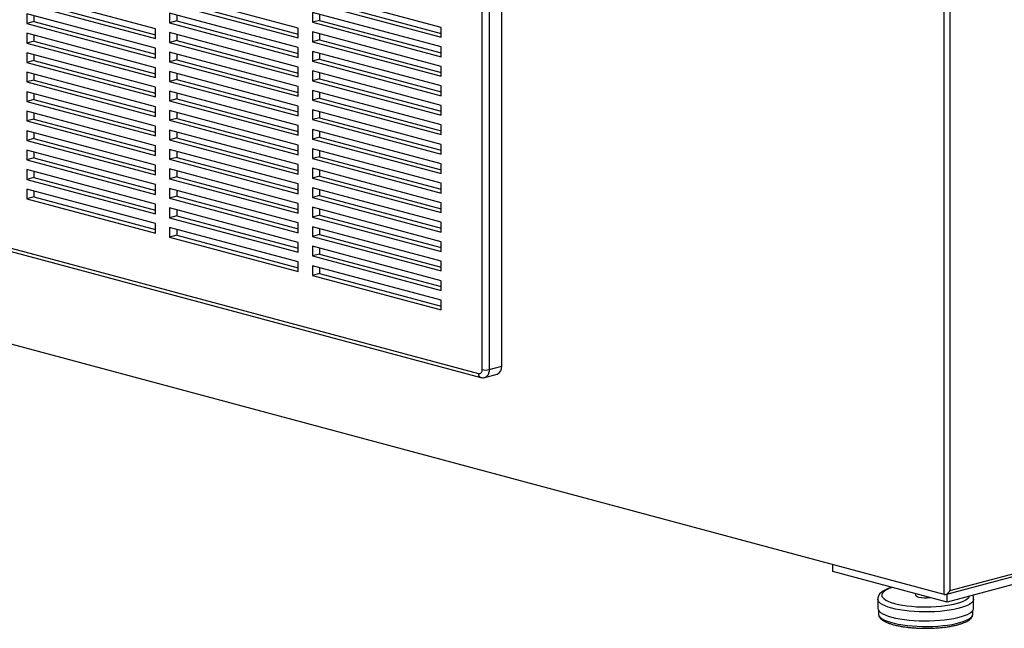
# Model space of a CAD drawing. Units: inches. Extents: x 0.3 to 10.6, y 0.4 to 8.2.
# Drawn here: x 9.3 to 9.9, y 5.7 to 6 of the extents above; entities that cross this region are included whole.
import ezdxf

# ---------------------------------------------------------------- set-up
doc = ezdxf.new("R2010")
doc.units = ezdxf.units.IN
doc.header["$MEASUREMENT"] = 0

msp = doc.modelspace()

# ---------------------------------------------------------------- linework, layer by layer
at = {"color": 7, "linetype": 'Continuous', "lineweight": 25}
for p, q in [((9.85132147, 5.6836829), (9.85132147, 7.58859159)), ((9.854857, 7.58859159), (9.854857, 5.6860915)), ((9.57742811, 5.82480407), (9.57742811, 6.31840788)), ((9.85132147, 5.6836829), (8.32573864, 6.0924034)), ((9.36308637, 6.03346015), (9.28353686, 6.05477234)), ((9.45147472, 6.03386603), (9.3719252, 6.05517823)), ((9.53986305, 6.0342719), (9.46031355, 6.05558409)), ((9.28353686, 6.04875081), (9.36308637, 6.02743861)), ((9.28795628, 6.04993482), (9.36308637, 6.02980664)), ((9.3719252, 6.0491567), (9.45147472, 6.0278445)), ((9.37634462, 6.05034071), (9.45147472, 6.03021253)), ((9.46031355, 6.04956256), (9.53986305, 6.02825037)), ((9.46473297, 6.05074657), (9.53986307, 6.03061839)), ((9.36308637, 6.02141711), (9.28353686, 6.0427293)), ((9.28353686, 6.0427293), (9.28353686, 6.03670777)), ((9.28795628, 6.0415453), (9.28795628, 6.03789178)), ((9.45147472, 6.02182297), (9.3719252, 6.04313516)), ((9.3719252, 6.04313516), (9.3719252, 6.03711366)), ((9.37634462, 6.04195116), (9.37634462, 6.03829767)), ((9.53986305, 6.02222886), (9.46031355, 6.04354105)), ((9.46031355, 6.04354105), (9.46031355, 6.03751952)), ((9.46473297, 6.04235704), (9.46473297, 6.03870353)), ((9.28795628, 6.03789178), (9.28353686, 6.03670777)), ((9.28353686, 6.03670777), (9.36308637, 6.01539558)), ((9.28795628, 6.03789178), (9.36308637, 6.0177636)), ((9.36308637, 6.02743861), (9.36308637, 6.03346015)), ((9.37634462, 6.03829767), (9.3719252, 6.03711366)), ((9.3719252, 6.03711366), (9.45147472, 6.01580146)), ((9.37634462, 6.03829767), (9.45147472, 6.01816949)), ((9.45147472, 6.0278445), (9.45147472, 6.03386603)), ((9.46473297, 6.03870353), (9.46031355, 6.03751952)), ((9.46031355, 6.03751952), (9.53986305, 6.01620733)), ((9.46473297, 6.03870353), (9.53986307, 6.01857535)), ((9.53986305, 6.02825037), (9.53986305, 6.0342719)), ((9.36308637, 6.00937404), (9.28353686, 6.03068624)), ((9.28353686, 6.03068624), (9.28353686, 6.02466473)), ((9.28795628, 6.02950223), (9.28795628, 6.02584874)), ((9.45147472, 6.00977993), (9.3719252, 6.03109213)), ((9.3719252, 6.03109213), (9.3719252, 6.02507059)), ((9.37634462, 6.02990812), (9.37634462, 6.02625461)), ((9.53986305, 6.01018582), (9.46031355, 6.03149801)), ((9.46031355, 6.03149801), (9.46031355, 6.02547648)), ((9.46473297, 6.02666049), (9.46031355, 6.02547648)), ((9.46473297, 6.03031398), (9.46473297, 6.02666049)), ((9.46473297, 6.02666049), (9.53986307, 6.00653231)), ((9.28795628, 6.02584874), (9.28353686, 6.02466473)), ((9.28353686, 6.02466473), (9.36308637, 6.00335254)), ((9.28795628, 6.02584874), (9.36308637, 6.00572056)), ((9.36308637, 6.01539558), (9.36308637, 6.02141711)), ((9.37634462, 6.02625461), (9.3719252, 6.02507059)), ((9.3719252, 6.02507059), (9.45147472, 6.0037584)), ((9.37634462, 6.02625461), (9.45147472, 6.00612642)), ((9.45147472, 6.01580146), (9.45147472, 6.02182297)), ((9.46031355, 6.02547648), (9.53986305, 6.00416429)), ((9.53986305, 6.01620733), (9.53986305, 6.02222886)), ((9.36308637, 5.99733101), (9.28353686, 6.0186432)), ((9.28353686, 6.0186432), (9.28353686, 6.01262167)), ((9.28795628, 6.01745919), (9.28795628, 6.01380568)), ((9.45147472, 5.99773689), (9.3719252, 6.01904909)), ((9.3719252, 6.01904909), (9.3719252, 6.01302756)), ((9.37634462, 6.01786508), (9.37634462, 6.01421157)), ((9.53986305, 5.99814276), (9.46031355, 6.01945495)), ((9.46031355, 6.01945495), (9.46031355, 6.01343344)), ((9.46473297, 6.01461746), (9.46031355, 6.01343344)), ((9.46473297, 6.01827094), (9.46473297, 6.01461746)), ((9.46473297, 6.01461746), (9.53986307, 5.99448927)), ((9.28795628, 6.01380568), (9.28353686, 6.01262167)), ((9.28353686, 6.01262167), (9.36308637, 5.99130947)), ((9.28795628, 6.01380568), (9.36308637, 5.9936775)), ((9.36308637, 6.00335254), (9.36308637, 6.00937404)), ((9.37634462, 6.01421157), (9.3719252, 6.01302756)), ((9.3719252, 6.01302756), (9.45147472, 5.99171536)), ((9.37634462, 6.01421157), (9.45147472, 5.99408339)), ((9.45147472, 6.0037584), (9.45147472, 6.00977993)), ((9.46031355, 6.01343344), (9.53986305, 5.99212125)), ((9.53986305, 6.00416429), (9.53986305, 6.01018582)), ((9.36308637, 5.98528797), (9.28353686, 6.00660016)), ((9.28353686, 6.00660016), (9.28353686, 6.00057863)), ((9.28795628, 6.00541615), (9.28795628, 6.00176264)), ((9.45147472, 5.98569383), (9.3719252, 6.00700602)), ((9.3719252, 6.00700602), (9.3719252, 6.00098452)), ((9.37634462, 6.00582202), (9.37634462, 6.00216853)), ((9.53986305, 5.98609972), (9.46031355, 6.00741191)), ((9.46031355, 6.00741191), (9.46031355, 6.00139038)), ((9.46473297, 6.00257439), (9.46031355, 6.00139038)), ((9.46473297, 6.0062279), (9.46473297, 6.00257439)), ((9.46473297, 6.00257439), (9.53986307, 5.98244621)), ((9.28795628, 6.00176264), (9.28353686, 6.00057863)), ((9.28353686, 6.00057863), (9.36308637, 5.97926643)), ((9.28795628, 6.00176264), (9.36308637, 5.98163446)), ((9.36308637, 5.99130947), (9.36308637, 5.99733101)), ((9.37634462, 6.00216853), (9.3719252, 6.00098452)), ((9.3719252, 6.00098452), (9.45147472, 5.97967232)), ((9.37634462, 6.00216853), (9.45147472, 5.98204035)), ((9.45147472, 5.99171536), (9.45147472, 5.99773689)), ((9.46031355, 6.00139038), (9.53986305, 5.98007819)), ((9.53986305, 5.99212125), (9.53986305, 5.99814276)), ((9.36308637, 5.97324493), (9.28353686, 5.99455712)), ((9.28353686, 5.99455712), (9.28353686, 5.98853559)), ((9.28795628, 5.99337309), (9.28795628, 5.9897196)), ((9.45147472, 5.97365079), (9.3719252, 5.99496299)), ((9.3719252, 5.99496299), (9.3719252, 5.98894145)), ((9.37634462, 5.99012547), (9.3719252, 5.98894145)), ((9.37634462, 5.99377898), (9.37634462, 5.99012547)), ((9.37634462, 5.99012547), (9.45147472, 5.96999728)), ((9.53986305, 5.97405668), (9.46031355, 5.99536887)), ((9.46031355, 5.99536887), (9.46031355, 5.98934734)), ((9.46473297, 5.99053135), (9.46031355, 5.98934734)), ((9.46473297, 5.99418487), (9.46473297, 5.99053135)), ((9.46473297, 5.99053135), (9.53986307, 5.97040317)), ((9.28795628, 5.9897196), (9.28353686, 5.98853559)), ((9.28353686, 5.98853559), (9.36308637, 5.9672234)), ((9.28795628, 5.9897196), (9.36308637, 5.96959142)), ((9.36308637, 5.97926643), (9.36308637, 5.98528797)), ((9.3719252, 5.98894145), (9.45147472, 5.96762926)), ((9.45147472, 5.97967232), (9.45147472, 5.98569383)), ((9.46031355, 5.98934734), (9.53986305, 5.96803515)), ((9.53986305, 5.98007819), (9.53986305, 5.98609972)), ((9.36308637, 5.96120186), (9.28353686, 5.98251406)), ((9.28353686, 5.98251406), (9.28353686, 5.97649255)), ((9.28795628, 5.98133005), (9.28795628, 5.97767657)), ((9.45147472, 5.96160775), (9.3719252, 5.98291995)), ((9.3719252, 5.98291995), (9.3719252, 5.97689841)), ((9.37634462, 5.97808243), (9.3719252, 5.97689841)), ((9.37634462, 5.98173594), (9.37634462, 5.97808243)), ((9.37634462, 5.97808243), (9.45147472, 5.95795424)), ((9.53986305, 5.96201362), (9.46031355, 5.98332581)), ((9.46031355, 5.98332581), (9.46031355, 5.9773043)), ((9.46473297, 5.97848832), (9.46031355, 5.9773043)), ((9.46473297, 5.9821418), (9.46473297, 5.97848832)), ((9.46473297, 5.97848832), (9.53986307, 5.95836013)), ((9.28795628, 5.97767657), (9.28353686, 5.97649255)), ((9.28353686, 5.97649255), (9.36308637, 5.95518036)), ((9.28795628, 5.97767657), (9.36308637, 5.95754839)), ((9.36308637, 5.9672234), (9.36308637, 5.97324493)), ((9.3719252, 5.97689841), (9.45147472, 5.95558622)), ((9.45147472, 5.96762926), (9.45147472, 5.97365079)), ((9.46031355, 5.9773043), (9.53986305, 5.95599211)), ((9.53986305, 5.96803515), (9.53986305, 5.97405668)), ((9.36308637, 5.94915883), (9.28353686, 5.97047102)), ((9.28353686, 5.97047102), (9.28353686, 5.96444949)), ((9.28795628, 5.96928701), (9.28795628, 5.9656335)), ((9.45147472, 5.94956471), (9.3719252, 5.97087691)), ((9.3719252, 5.97087691), (9.3719252, 5.96485538)), ((9.37634462, 5.96603939), (9.3719252, 5.96485538)), ((9.37634462, 5.96969288), (9.37634462, 5.96603939)), ((9.37634462, 5.96603939), (9.45147472, 5.94591121)), ((9.53986305, 5.94997058), (9.46031355, 5.97128277)), ((9.46031355, 5.97128277), (9.46031355, 5.96526124)), ((9.46473297, 5.96644525), (9.46031355, 5.96526124)), ((9.46473297, 5.97009876), (9.46473297, 5.96644525)), ((9.46473297, 5.96644525), (9.53986307, 5.94631707)), ((9.28795628, 5.9656335), (9.28353686, 5.96444949)), ((9.28353686, 5.96444949), (9.36308637, 5.94313729)), ((9.28795628, 5.9656335), (9.36308637, 5.94550532)), ((9.36308637, 5.95518036), (9.36308637, 5.96120186)), ((9.3719252, 5.96485538), (9.45147472, 5.94354318)), ((9.45147472, 5.95558622), (9.45147472, 5.96160775)), ((9.46031355, 5.96526124), (9.53986305, 5.94394905)), ((9.53986305, 5.95599211), (9.53986305, 5.96201362)), ((9.36308637, 5.93711579), (9.28353686, 5.95842798)), ((9.28353686, 5.95842798), (9.28353686, 5.95240645)), ((9.28795628, 5.95359046), (9.28353686, 5.95240645)), ((9.28795628, 5.95724398), (9.28795628, 5.95359046)), ((9.28795628, 5.95359046), (9.36308637, 5.93346228)), ((9.45147472, 5.93752165), (9.3719252, 5.95883384)), ((9.3719252, 5.95883384), (9.3719252, 5.95281234)), ((9.37634462, 5.95399635), (9.3719252, 5.95281234)), ((9.37634462, 5.95764984), (9.37634462, 5.95399635)), ((9.37634462, 5.95399635), (9.45147472, 5.93386817)), ((9.53986305, 5.93792754), (9.46031355, 5.95923973)), ((9.46031355, 5.95923973), (9.46031355, 5.9532182)), ((9.46473297, 5.95440221), (9.46031355, 5.9532182)), ((9.46473297, 5.95805573), (9.46473297, 5.95440221)), ((9.46473297, 5.95440221), (9.53986307, 5.93427403)), ((9.08355822, 5.94877845), (9.56306501, 5.82031328)), ((9.28353686, 5.95240645), (9.36308637, 5.93109426)), ((9.36308637, 5.94313729), (9.36308637, 5.94915883)), ((9.3719252, 5.95281234), (9.45147472, 5.93150014)), ((9.45147472, 5.94354318), (9.45147472, 5.94956471)), ((9.46031355, 5.9532182), (9.53986305, 5.93190601)), ((9.53986305, 5.94394905), (9.53986305, 5.94997058)), ((9.08495923, 5.94635191), (9.56446602, 5.81788674)), ((9.36308637, 5.92507272), (9.28353686, 5.94638492)), ((9.28353686, 5.94638492), (9.28353686, 5.94036341)), ((9.28795628, 5.94154742), (9.28353686, 5.94036341)), ((9.28795628, 5.94520091), (9.28795628, 5.94154742)), ((9.28795628, 5.94154742), (9.36308637, 5.92141924)), ((9.45147472, 5.92547861), (9.3719252, 5.94679081)), ((9.3719252, 5.94679081), (9.3719252, 5.94076927)), ((9.37634462, 5.94195329), (9.3719252, 5.94076927)), ((9.37634462, 5.9456068), (9.37634462, 5.94195329)), ((9.37634462, 5.94195329), (9.45147472, 5.9218251)), ((9.53986305, 5.9258845), (9.46031355, 5.94719669)), ((9.46031355, 5.94719669), (9.46031355, 5.94117516)), ((9.46473297, 5.94235917), (9.46031355, 5.94117516)), ((9.46473297, 5.94601266), (9.46473297, 5.94235917)), ((9.46473297, 5.94235917), (9.53986307, 5.92223099)), ((9.28353686, 5.94036341), (9.36308637, 5.91905122)), ((9.36308637, 5.93109426), (9.36308637, 5.93711579)), ((9.3719252, 5.94076927), (9.45147472, 5.91945708)), ((9.45147472, 5.93150014), (9.45147472, 5.93752165)), ((9.46031355, 5.94117516), (9.53986305, 5.91986297)), ((9.53986305, 5.93190601), (9.53986305, 5.93792754)), ((9.36308637, 5.91302969), (9.28353686, 5.93434188)), ((9.28353686, 5.93434188), (9.28353686, 5.92832037)), ((9.28795628, 5.92950439), (9.28353686, 5.92832037)), ((9.28795628, 5.93315787), (9.28795628, 5.92950439)), ((9.28795628, 5.92950439), (9.36308637, 5.90937621)), ((9.45147472, 5.91343557), (9.3719252, 5.93474777)), ((9.3719252, 5.93474777), (9.3719252, 5.92872624)), ((9.37634462, 5.92991025), (9.3719252, 5.92872624)), ((9.37634462, 5.93356376), (9.37634462, 5.92991025)), ((9.37634462, 5.92991025), (9.45147472, 5.90978207)), ((9.53986305, 5.91384144), (9.46031355, 5.93515363)), ((9.46031355, 5.93515363), (9.46031355, 5.92913212)), ((9.46473297, 5.93031614), (9.46031355, 5.92913212)), ((9.46473297, 5.93396962), (9.46473297, 5.93031614)), ((9.46473297, 5.93031614), (9.53986307, 5.91018795)), ((9.28353686, 5.92832037), (9.36308637, 5.90700818)), ((9.36308637, 5.91905122), (9.36308637, 5.92507272)), ((9.3719252, 5.92872624), (9.45147472, 5.90741404)), ((9.45147472, 5.91945708), (9.45147472, 5.92547861)), ((9.46031355, 5.92913212), (9.53986305, 5.90781993)), ((9.53986305, 5.9017984), (9.46031355, 5.92311059)), ((9.46031355, 5.92311059), (9.46031355, 5.91708906)), ((9.53986305, 5.91986297), (9.53986305, 5.9258845)), ((9.45147472, 5.90139251), (9.3719252, 5.9227047)), ((9.3719252, 5.9227047), (9.3719252, 5.9166832)), ((9.37634462, 5.91786721), (9.3719252, 5.9166832)), ((9.37634462, 5.9215207), (9.37634462, 5.91786721)), ((9.37634462, 5.91786721), (9.45147472, 5.89773903)), ((9.46473297, 5.91827307), (9.46031355, 5.91708906)), ((9.46031355, 5.91708906), (9.53986305, 5.89577687)), ((9.46473297, 5.92192658), (9.46473297, 5.91827307)), ((9.46473297, 5.91827307), (9.53986307, 5.89814489)), ((9.36308637, 5.90700818), (9.36308637, 5.91302969)), ((9.3719252, 5.9166832), (9.45147472, 5.895371)), ((9.45147472, 5.90741404), (9.45147472, 5.91343557)), ((9.53986305, 5.88975536), (9.46031355, 5.91106755)), ((9.46031355, 5.91106755), (9.46031355, 5.90504602)), ((9.53986305, 5.90781993), (9.53986305, 5.91384144)), ((9.45147472, 5.88934947), (9.3719252, 5.91066167)), ((9.3719252, 5.91066167), (9.3719252, 5.90464016)), ((9.37634462, 5.90582417), (9.3719252, 5.90464016)), ((9.37634462, 5.90947766), (9.37634462, 5.90582417)), ((9.37634462, 5.90582417), (9.45147472, 5.88569599)), ((9.46473297, 5.90623003), (9.46031355, 5.90504602)), ((9.46031355, 5.90504602), (9.53986305, 5.88373383)), ((9.46473297, 5.90988355), (9.46473297, 5.90623003)), ((9.46473297, 5.90623003), (9.53986307, 5.88610185)), ((9.3719252, 5.90464016), (9.45147472, 5.88332797)), ((9.45147472, 5.895371), (9.45147472, 5.90139251)), ((9.53986305, 5.8777123), (9.46031355, 5.89902449)), ((9.46031355, 5.89902449), (9.46031355, 5.89300298)), ((9.53986305, 5.89577687), (9.53986305, 5.9017984)), ((9.46473297, 5.894187), (9.46031355, 5.89300298)), ((9.46031355, 5.89300298), (9.53986305, 5.87169079)), ((9.46473297, 5.89784048), (9.46473297, 5.894187)), ((9.46473297, 5.894187), (9.53986307, 5.87405881)), ((9.45147472, 5.88332797), (9.45147472, 5.88934947)), ((9.53986305, 5.86566926), (9.46031355, 5.88698145)), ((9.46031355, 5.88698145), (9.46031355, 5.88095995)), ((9.53986305, 5.88373383), (9.53986305, 5.88975536)), ((9.46473297, 5.88214396), (9.46031355, 5.88095995)), ((9.46031355, 5.88095995), (9.53986305, 5.85964776)), ((9.46473297, 5.88579744), (9.46473297, 5.88214396)), ((9.46473297, 5.88214396), (9.53986307, 5.86201577)), ((9.53986305, 5.87169079), (9.53986305, 5.8777123)), ((9.53986305, 5.85964776), (9.53986305, 5.86566926)), ((9.5668921, 5.81787899), (9.57462609, 5.81995101)), ((9.56969412, 5.82273205), (9.57742811, 5.82480407)), ((9.854857, 5.6860915), (10.2402302, 5.78933724)), ((9.85209109, 5.68370951), (10.24075453, 5.78783674)), ((10.2353689, 5.78138067), (9.8530893, 5.67896374)), ((9.78237858, 5.69790792), (9.78237858, 5.70215347)), ((9.8530893, 5.67896374), (9.78237858, 5.69790792)), ((9.81014351, 5.68086769), (9.81014351, 5.67532791)), ((9.83358101, 5.68419023), (9.83358101, 5.68327628)), ((9.8530893, 5.67896374), (9.8530893, 5.6839769)), ((9.86951856, 5.6753279), (9.86951856, 5.68086767)), ((9.81064352, 5.67387429), (9.81064352, 5.67171501)), ((9.8690185, 5.67171501), (9.8690185, 5.6738743))]:
    msp.add_line(p, q, dxfattribs=at)
at = {"color": 8, "linetype": 'Continuous', "lineweight": 25}
for p, q in [((9.56527469, 5.82273206), (9.56527469, 6.31515185)), ((9.56969412, 6.31633586), (9.56969412, 5.82273205))]:
    msp.add_line(p, q, dxfattribs=at)
at = {"color": 8, "linetype": 'Continuous', "lineweight": 25, "flags": 128}
for points in [[(9.56969412, 5.82273205), (9.5696092, 5.82158006), (9.56935773, 5.82051785), (9.56894933, 5.8195862), (9.56839972, 5.81882097), (9.56773002, 5.81825154), (9.56696594, 5.81789979), (9.56690106, 5.81788139)], [(9.8192397, 5.68803242), (9.81903193, 5.68796709), (9.81717164, 5.68730132), (9.81560677, 5.68658307), (9.81435769, 5.68582172), (9.81344069, 5.68502718), (9.81286776, 5.68420982), (9.81264627, 5.68338029), (9.81277924, 5.6825494), (9.81326482, 5.68172799), (9.81409676, 5.68092677), (9.8152642, 5.68015617), (9.81675189, 5.67942624), (9.81854044, 5.67874651), (9.82060656, 5.67812583)], [(9.8188388, 5.67524363), (9.81669218, 5.67588466), (9.81481685, 5.67658413), (9.81323479, 5.6773338), (9.81196457, 5.67812491), (9.81102102, 5.67894818), (9.8104153, 5.67979394), (9.8101544, 5.68065231), (9.81014357, 5.68088484)], [(9.86951842, 5.6808847), (9.8694206, 5.68022217), (9.86898658, 5.67936887), (9.86821087, 5.67853311), (9.86710232, 5.67772475), (9.86567409, 5.67695322), (9.8639429, 5.67622758), (9.86192898, 5.67555635), (9.85965599, 5.67494739), (9.85715058, 5.67440784), (9.85444206, 5.67394404), (9.85156226, 5.6735614), (9.84854499, 5.67326441), (9.84542546, 5.67305658), (9.84224045, 5.6729403), (9.8390271, 5.67291699), (9.83582317, 5.67298689), (9.83266633, 5.67314916), (9.82959341, 5.67340195), (9.82664051, 5.67374226), (9.82384229, 5.67416611), (9.82123151, 5.67466852), (9.8188388, 5.67524363)], [(9.82060656, 5.67812583), (9.82292329, 5.67757229), (9.82546044, 5.67709312), (9.82818495, 5.67669456), (9.83106124, 5.6763818), (9.83405193, 5.6761589), (9.83711784, 5.67602882), (9.84021922, 5.67599319), (9.8433155, 5.67605253), (9.84636642, 5.67620602), (9.84933207, 5.6764517), (9.85217389, 5.67678633), (9.85485482, 5.67720558), (9.85733985, 5.67770397), (9.85959661, 5.67827502), (9.86159572, 5.67891125), (9.86331109, 5.67960438), (9.86472042, 5.68034538), (9.86580518, 5.6811246), (9.86655138, 5.68193187), (9.86692429, 5.68267028)], [(9.81064352, 5.67171501), (9.81071274, 5.6711767), (9.81111052, 5.67032178), (9.8118569, 5.66948378), (9.81294287, 5.66867286), (9.81435522, 5.66789885), (9.81607682, 5.66717118), (9.81808671, 5.66649867), (9.82036061, 5.66588947), (9.82287084, 5.66535099), (9.82558694, 5.66488975), (9.82847593, 5.66451138), (9.83150277, 5.66422044), (9.8346307, 5.66402046), (9.83782175, 5.6639139), (9.84103719, 5.66390203), (9.84423794, 5.66398501), (9.84738531, 5.66416179), (9.85044089, 5.66443029), (9.85336771, 5.6647872), (9.8561302, 5.66522821), (9.85869489, 5.66574794), (9.86103056, 5.66634013), (9.8631089, 5.66699754), (9.86490462, 5.66771225), (9.86639607, 5.66847551), (9.86756506, 5.6692781), (9.86839732, 5.67011029), (9.86888283, 5.67096196), (9.8690185, 5.67171501)]]:
    msp.add_lwpolyline(points, dxfattribs=at)
at = {"color": 7, "linetype": 'Continuous', "lineweight": 25, "flags": 128}
for points in [[(9.83358101, 5.68327628), (9.83359242, 5.68317518), (9.83386399, 5.68277813), (9.83448238, 5.68241003), (9.8354116, 5.68209227)], [(9.81014351, 5.67532791), (9.8101544, 5.67511254), (9.8104153, 5.67425417), (9.81102102, 5.6734084), (9.81196457, 5.67258513), (9.81323479, 5.67179403), (9.81481685, 5.67104436), (9.81669218, 5.67034489), (9.8188388, 5.66970386)], [(9.8188388, 5.66970386), (9.82123151, 5.66912875), (9.82384229, 5.66862634), (9.82664051, 5.66820249), (9.82959341, 5.66786217), (9.83266633, 5.66760938), (9.83582317, 5.66744712), (9.8390271, 5.66737722), (9.84224045, 5.66740053), (9.84542546, 5.66751681), (9.84854499, 5.66772463), (9.85156226, 5.66802163), (9.85444206, 5.66840427), (9.85715058, 5.66886807), (9.85965599, 5.66940762), (9.86192898, 5.67001658), (9.8639429, 5.6706878), (9.86567409, 5.67141345), (9.86710232, 5.67218498), (9.86821087, 5.67299334), (9.86898658, 5.67382909), (9.8694206, 5.67468239), (9.86951856, 5.6753279)]]:
    msp.add_lwpolyline(points, dxfattribs=at)
at = {"color": 8, "linetype": 'Continuous', "lineweight": 25}
msp.add_arc((9.56525097, 5.81995771), 0.00221469, 170.76120601, 249.25069135, dxfattribs=at)
at = {"color": 7, "linetype": 'Continuous', "lineweight": 25}
for centre, radius, start, end in [((9.56330526, 5.82231251), 0.00201362, 263.14753616, 12.02587761), ((9.56748442, 5.83229083), 0.00981087, 256.98345785, 283.01639807), ((9.57277534, 5.82425501), 0.00468505, 293.26801633, 6.73019003), ((9.83987237, 5.7015779), 0.0199897, 257.1056853, 277.83381887)]:
    msp.add_arc(centre, radius, start, end, dxfattribs=at)
msp.add_ellipse((9.85308927, 5.68656509), major_axis=(0.0020911, 0.00272508), ratio=0.502791022, start_param=3.346950637, end_param=4.917746964, dxfattribs=at)
for points, knots in [([(9.56446602, 5.81788674), (9.56480828, 5.8178211), (9.56552044, 5.81768451), (9.56636444, 5.81771169), (9.56680597, 5.81787608), (9.56689338, 5.81790863)], [0, 0, 0, 0, 0.425969609, 0.886348356, 1, 1, 1, 1]), ([(9.81889147, 5.68812575), (9.81882832, 5.68810864), (9.81802296, 5.68789036), (9.81666992, 5.68739922), (9.81485507, 5.68663588), (9.8132757, 5.68575217), (9.81202205, 5.68479489), (9.81109571, 5.68376959), (9.81050337, 5.68272902), (9.81017243, 5.68175542), (9.81018117, 5.68113789), (9.81018451, 5.68090213)], [0, 0, 0, 0, 0.012301304, 0.156882814, 0.303913069, 0.454503598, 0.60936003, 0.730526297, 0.837959334, 0.938136207, 1, 1, 1, 1]), ([(9.86947828, 5.68090229), (9.86948138, 5.68112804), (9.86948984, 5.68174393), (9.86924595, 5.68253835), (9.86895382, 5.68302225), (9.86885415, 5.68318735)], [0, 0, 0, 0, 0.275997288, 0.752968456, 1, 1, 1, 1]), ([(9.81067766, 5.67164334), (9.81068508, 5.67139515), (9.81070289, 5.6707996), (9.81108328, 5.66991129), (9.81171597, 5.66900656), (9.81263321, 5.66814704), (9.81385815, 5.66731744), (9.81539826, 5.66653296), (9.81721046, 5.66581371), (9.81924908, 5.66516916), (9.82149034, 5.66459852), (9.82391447, 5.66410218), (9.82649949, 5.66368155), (9.82922076, 5.66333908), (9.83205133, 5.6630768), (9.83496237, 5.66289674), (9.83792376, 5.66280043), (9.84090459, 5.66278859), (9.84387345, 5.66286123), (9.84679902, 5.66301776), (9.84965051, 5.6632567), (9.85239852, 5.66357581), (9.85501477, 5.66397275), (9.85747324, 5.66444435), (9.85975065, 5.66498787), (9.86182615, 5.66560132), (9.86368367, 5.66628477), (9.8653098, 5.66704271), (9.86669547, 5.66788814), (9.86775132, 5.66878959), (9.86849674, 5.66974146), (9.86889867, 5.67070737), (9.8690673, 5.67140498), (9.86901493, 5.67174283), (9.86901305, 5.67175493)], [0, 0, 0, 0, 0.018966172, 0.045509981, 0.073219467, 0.103849032, 0.137623158, 0.1728318, 0.207725234, 0.242129756, 0.276166723, 0.309952832, 0.343569208, 0.377071369, 0.410496156, 0.443869875, 0.47721252, 0.510539599, 0.543865983, 0.577200392, 0.610556117, 0.643951069, 0.677404229, 0.710942775, 0.744604831, 0.778445676, 0.812547055, 0.847032308, 0.882060295, 0.917703521, 0.947113317, 0.973700566, 0.999057593, 1, 1, 1, 1])]:
    msp.add_open_spline(points, degree=3, knots=knots, dxfattribs=at)

doc.saveas('drawing.dxf')
